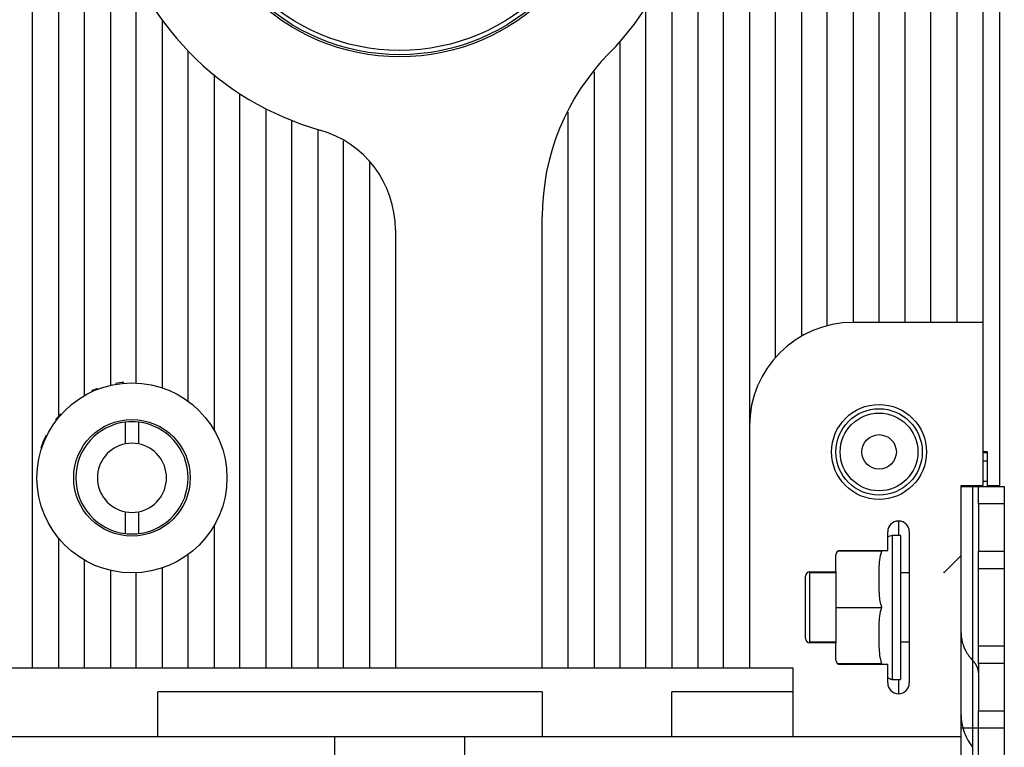
# Model space of a CAD drawing. Extents: x -1 to 1185, y -1 to 827.
# Drawn here: x 314 to 428, y 164 to 249 of the extents above; entities that cross this region are included whole.
import ezdxf

# ---------------------------------------------------------------- set-up
doc = ezdxf.new("R2010")
doc.units = 0
doc.header["$MEASUREMENT"] = 0
for name, color, linetype in [('V0L1', 7, 'CONTINUOUS'), ('V3L204', 7, 'CONTINUOUS'), ('V3L214', 7, 'CONTINUOUS'), ('V3L5', 7, 'CONTINUOUS')]:
    doc.layers.add(name, color=color, linetype=linetype)
doc.styles.get("Standard").update_dxf_attribs({"font": 'monotxt.shx'})
doc.dimstyles.new('DSTYLE1', dxfattribs={"dimtxt": 3, "dimasz": 3, "dimexe": 3, "dimexo": 0, "dimgap": 2, "dimtad": 1, "dimdec": 0, "dimzin": 3, "dimtxsty": 'STANDARD', "dimcen": 0.09, "dimazin": 3, "dimtp": 1, "dimtm": 1, "dimtfac": 1, "dimtdec": 4, "dimtofl": 0, "dimtmove": 0, "dimatfit": 3, "dimtolj": 1, "dimtzin": 0})

# ---------------------------------------------------------------- blocks, each defined once
blk = doc.blocks.new('_AH1')
at = {"layer": 'V0L1', "color": 0, "linetype": 'CONTINUOUS'}
for p, q in [((-1, 0.166667), (0, 0)), ((-1, 0.166667), (-1, -0.166667)), ((0, 0), (-1, -0.166667)), ((0, 0), (-1, 0))]:
    blk.add_line(p, q, dxfattribs=at)
blk = doc.blocks.new('*D0')
at = {"layer": 'V3L5', "color": 1, "linetype": 'CONTINUOUS'}
for p, q in [((350.0464, 456.74877), (138.42122, 456.74877)), ((141.42122, 456.74877), (141.42122, 268.55377)), ((141.42122, 80.358775), (141.42122, 268.55377)), ((350.0464, 80.358775), (138.42122, 80.358775))]:
    blk.add_line(p, q, dxfattribs=at)
at = {"layer": 'V3L5', "color": 1, "xscale": 3, "yscale": 3, "zscale": 3}
for p, rotation in [((141.42122, 456.74877), 90), ((141.42122, 80.358775), 270)]:
    blk.add_blockref('_AH1', p, dxfattribs=dict(at, rotation=rotation))
at = {"layer": 'V3L5', "color": 1, "linetype": 'CONTINUOUS'}
blk.add_text('376', height=3, rotation=90, dxfattribs=at).set_placement((139.42022, 264.05377))

msp = doc.modelspace()

# ---------------------------------------------------------------- linework, layer by layer
at = {"layer": 'V3L204', "color": 40, "linetype": 'CONTINUOUS'}
for p, q in [((315.0464, 173.55877), (315.0464, 363.55878)), ((318.04638, 363.5588), (318.04638, 202.54092)), ((321.0464, 205.08505), (321.0464, 363.55878)), ((392.0464, 328.55877), (392.0464, 173.55877)), ((395.0464, 173.55877), (395.0464, 328.55877)), ((398.0464, 328.55877), (398.0464, 201.55877)), ((401.0464, 209.49603), (401.0464, 328.55877)), ((416.0464, 328.55877), (416.0464, 213.55878)), ((419.0464, 213.55878), (419.0464, 328.55877)), ((422.0464, 328.55877), (422.0464, 213.55878)), ((425.0464, 328.55877), (425.0464, 213.55878)), ((413.0464, 213.55878), (413.0464, 265.71932)), ((404.04636, 264.42813), (404.04636, 211.95103)), ((324.04643, 262.7493), (324.04643, 206.27087)), ((407.0464, 213.17773), (407.0464, 262.8964)), ((410.04641, 263.16782), (410.04641, 213.55881)), ((427.0464, 194.65878), (427.0464, 261.05877)), ((389.0464, 255.76229), (389.0464, 173.55877)), ((327.04641, 206.54736), (327.04641, 253.5338)), ((386.0464, 173.55877), (386.0464, 250.01828)), ((330.04638, 248.56495), (330.04638, 205.98718)), ((383.0464, 246.06989), (383.0464, 173.55877)), ((333.04636, 204.43285), (333.04636, 244.98442)), ((336.0464, 242.21964), (336.0464, 201.10403)), ((380.04645, 242.56725), (380.0464, 173.55877)), ((339.04641, 173.55879), (339.04641, 240.03253)), ((342.0464, 238.29741), (342.0464, 173.55877)), ((377.0464, 173.55877), (377.04638, 237.89005)), ((345.0464, 173.55877), (345.0464, 236.93995)), ((348.0464, 235.91295), (348.0464, 173.55877)), ((351.04641, 173.55879), (351.04641, 234.57266)), ((354.04639, 232.06812), (354.04639, 173.55879)), ((374.0464, 173.55877), (374.0464, 225.79489)), ((357.0464, 224.28971), (357.0464, 173.55877)), ((425.0464, 213.55878), (410.0464, 213.55878)), ((425.0464, 213.55878), (425.0464, 194.65878)), ((325.79643, 199.48788), (325.79643, 202.01532)), ((327.2964, 202.01536), (327.2964, 199.48783)), ((336.04643, 201.09213), (336.0464, 201.10403)), ((398.0464, 201.55877), (398.0464, 173.55877)), ((425.5464, 198.55873), (425.04639, 198.55873)), ((425.5464, 198.55878), (425.5464, 198.49763)), ((425.5464, 198.49763), (425.5464, 197.50103)), ((425.5464, 197.501), (425.04639, 197.501)), ((425.5464, 197.50103), (425.5464, 195.15877)), ((425.04639, 195.1588), (425.5464, 195.1588)), ((425.5464, 195.15877), (425.5464, 194.55873)), ((422.54642, 188.08093), (422.5464, 194.65878)), ((422.5464, 194.65878), (425.0464, 194.65878)), ((422.5464, 194.55877), (423.87974, 194.55877)), ((423.87974, 194.55877), (424.5464, 194.55877)), ((424.5464, 194.55877), (427.5464, 194.55877)), ((424.5464, 192.55877), (424.5464, 194.55877)), ((425.5464, 194.65879), (427.0464, 194.65878)), ((427.5464, 194.55877), (427.5464, 192.55877)), ((325.7964, 189.10219), (325.7964, 191.62972)), ((327.2964, 191.62972), (327.2964, 189.10219)), ((427.54645, 192.55878), (424.54638, 192.55878)), ((424.5464, 192.55877), (424.5464, 187.05878)), ((427.5464, 192.55877), (427.5464, 187.05878)), ((336.0464, 190.01348), (336.04643, 190.02345)), ((336.0464, 190.01348), (336.0464, 173.55877)), ((414.0464, 187.15877), (414.0464, 189.30877)), ((416.5464, 189.30877), (416.5464, 171.80877)), ((318.0464, 188.57665), (318.0464, 173.55877)), ((414.54642, 188.89856), (414.54642, 176.38888)), ((415.54645, 188.89856), (414.54642, 188.89856)), ((415.5464, 188.89859), (415.5464, 176.38887)), ((413.37908, 187.05878), (408.2464, 187.05877)), ((408.5464, 187.15877), (414.0464, 187.15877)), ((422.5464, 177.59335), (422.5464, 188.08093)), ((424.54638, 187.05874), (427.54645, 187.05874)), ((424.5464, 185.05878), (424.5464, 187.05878)), ((427.5464, 187.05878), (427.5464, 185.05878)), ((321.04636, 173.55879), (321.04636, 186.03247)), ((333.04636, 173.55879), (333.04636, 186.68465)), ((408.0464, 184.65877), (408.0464, 186.65877)), ((422.54642, 186.55882), (420.54638, 184.55877)), ((324.0464, 184.84663), (324.0464, 173.55877)), ((330.04638, 185.13042), (330.04638, 173.55879)), ((424.5464, 185.05878), (427.5464, 185.05878)), ((424.5464, 176.05877), (424.5464, 185.05878)), ((427.5464, 185.05878), (427.5464, 176.05877)), ((327.04641, 173.55879), (327.04641, 184.57014)), ((404.5464, 176.95877), (404.5464, 184.15878)), ((408.04636, 184.55877), (405.04638, 184.55877)), ((405.0464, 184.65877), (408.0464, 184.65877)), ((405.0464, 176.55878), (405.0464, 184.55877)), ((408.04636, 184.65874), (408.0464, 180.55878)), ((416.54637, 184.55877), (415.54645, 184.55877)), ((420.54638, 184.65874), (420.54638, 184.55877)), ((408.0464, 180.55878), (408.04636, 176.45881)), ((408.04636, 180.55877), (413.37906, 180.55877)), ((422.5464, 175.37073), (422.5464, 177.59335)), ((405.04638, 176.55877), (408.04636, 176.55877)), ((408.0464, 176.45877), (405.0464, 176.45877)), ((408.0464, 174.45877), (408.0464, 176.45877)), ((414.54642, 176.38888), (414.54642, 172.21898)), ((415.5464, 176.38887), (415.5464, 172.21896)), ((415.54645, 176.55877), (416.54637, 176.55877)), ((427.5464, 176.05877), (424.5464, 176.05877)), ((424.5464, 174.05878), (424.5464, 176.05877)), ((427.5464, 176.05877), (427.5464, 174.05878)), ((422.5464, 165.55878), (422.5464, 175.37073)), ((312.0464, 173.55877), (315.0464, 173.55877)), ((315.0464, 173.55877), (318.0464, 173.55877)), ((318.0464, 173.55877), (321.0464, 173.55877)), ((321.0464, 173.55877), (324.0464, 173.55877)), ((324.0464, 173.55877), (327.0464, 173.55877)), ((327.0464, 173.55877), (330.0464, 173.55877)), ((330.0464, 173.55877), (333.0464, 173.55877)), ((333.0464, 173.55877), (336.0464, 173.55877)), ((336.0464, 173.55877), (339.0464, 173.55877)), ((339.0464, 173.55877), (342.0464, 173.55877)), ((342.0464, 173.55877), (345.0464, 173.55877)), ((345.0464, 173.55877), (348.0464, 173.55877)), ((348.0464, 173.55877), (351.0464, 173.55877)), ((351.0464, 173.55877), (354.0464, 173.55877)), ((354.0464, 173.55877), (357.0464, 173.55877)), ((357.0464, 173.55877), (374.0464, 173.55877)), ((374.0464, 173.55877), (377.0464, 173.55877)), ((377.0464, 173.55877), (380.0464, 173.55877)), ((380.0464, 173.55877), (383.0464, 173.55877)), ((383.0464, 173.55877), (386.0464, 173.55877)), ((386.0464, 173.55877), (389.0464, 173.55877)), ((389.0464, 173.55877), (392.0464, 173.55877)), ((392.0464, 173.55877), (395.0464, 173.55877)), ((395.0464, 173.55877), (398.0464, 173.55877)), ((398.0464, 173.55877), (403.0464, 173.55877)), ((403.0464, 173.55877), (403.0464, 165.55878)), ((408.2464, 174.05877), (413.37908, 174.05878)), ((414.0464, 173.95878), (408.5464, 173.95878)), ((414.0464, 171.80877), (414.0464, 173.95878)), ((427.54645, 174.05881), (424.54638, 174.05881)), ((424.5464, 174.05878), (424.5464, 168.55877)), ((427.5464, 174.05878), (427.5464, 168.55877)), ((414.54642, 172.21898), (415.54645, 172.21898)), ((374.0464, 170.75877), (329.5464, 170.75877)), ((329.5464, 165.55878), (329.5464, 170.75877)), ((374.0464, 170.75877), (374.0464, 165.55878)), ((389.0464, 165.55878), (389.0464, 170.75877)), ((403.0464, 170.75877), (389.0464, 170.75877)), ((424.54638, 168.55877), (427.54645, 168.55877)), ((424.5464, 166.55877), (424.5464, 168.55877)), ((427.5464, 168.55877), (427.5464, 166.55877)), ((423.87974, 166.55877), (422.5464, 166.55877)), ((424.5464, 166.55877), (423.87974, 166.55877)), ((424.5464, 155.1887), (424.5464, 166.55877)), ((427.5464, 166.55877), (424.5464, 166.55877)), ((427.5464, 166.55877), (427.5464, 155.1887)), ((329.5464, 165.55878), (312.0464, 165.55878)), ((374.0464, 165.55878), (329.5464, 165.55878)), ((350.0464, 80.35877), (350.04639, 165.55879)), ((365.04637, 165.55879), (365.0464, 80.35877)), ((389.0464, 165.55878), (374.0464, 165.55878)), ((403.0464, 165.55878), (389.0464, 165.55878)), ((422.5464, 165.55878), (403.0464, 165.55878)), ((422.5464, 162.54896), (422.5464, 165.55878))]:
    msp.add_line(p, q, dxfattribs=at)
for points in [[(422.54642, 177.59338), (422.54793, 177.48069, 0.00666225), (422.55239, 177.36772, 0.00659631), (422.55993, 177.25446, 0.006570433), (422.57044, 177.14101, 0.006614361), (422.58408, 177.02748, 0.00662856), (422.60074, 176.91394, 0.006628779), (422.62055, 176.80048, 0.006621294), (422.6434, 176.6872, 0.00662174), (422.66939, 176.57418, 0.006610581), (422.69842, 176.46151, 0.006600338), (422.73059, 176.34928, 0.006578948), (422.76576, 176.23758, 0.006556623), (422.80404, 176.12652, 0.006534012), (422.84528, 176.01614, 0.006517336), (422.88958, 175.90657, 0.006468245), (422.93677, 175.79788, 0.006395776), (422.9869, 175.69022, 0.006408862), (423.03994, 175.58349, 0.006489347), (423.09599, 175.47779, 0.006268064), (423.15443, 175.37363, 0.005825613), (423.21517, 175.27132, 0.006354797), (423.27982, 175.16892, 0.007465003), (423.34906, 175.06589, 0.005661311), (423.41562, 174.96996, 0.002042559), (423.4771, 174.88393, 0.007801325), (423.56127, 174.77728, 0.013169544), (423.69743, 174.61811, 0.006413562), (423.87969, 174.41271, 0.003400832)], [(423.87969, 174.41271), (423.92117, 174.36842, -0.005770934), (423.96158, 174.32324, -0.005761226), (424.0009, 174.27713, -0.005788345), (424.03913, 174.23017, -0.005875863), (424.07617, 174.18234, -0.005943002), (424.11202, 174.13372, -0.005998015), (424.14661, 174.08429, -0.006050853), (424.17996, 174.03414, -0.006110318), (424.21197, 173.98325, -0.006164006), (424.24267, 173.93171, -0.006217463), (424.27198, 173.87951, -0.006264974), (424.29992, 173.82672, -0.006309749), (424.32641, 173.77336, -0.006358406), (424.35149, 173.71949, -0.006410638), (424.37507, 173.66513, -0.006434697), (424.3972, 173.61035, -0.006431511), (424.4178, 173.5552, -0.006517366), (424.43692, 173.49964, -0.006671011), (424.45448, 173.4437, -0.006517059), (424.47054, 173.38772, -0.006119112), (424.48502, 173.33187, -0.006743364), (424.49801, 173.27494, -0.008011276), (424.50945, 173.21657, -0.006149525), (424.51929, 173.16167, -0.002235964), (424.52741, 173.11196, -0.008570172), (424.53441, 173.04825, -0.01473145), (424.54074, 172.95038, -0.007286332), (424.54638, 172.82237, -0.003890747)]]:
    msp.add_lwpolyline(points, format="xyb", dxfattribs=at)
for centre, radius in [((357.5464, 268.55877), 24.25), ((357.5464, 268.55877), 24), ((326.5464, 195.55877), 11), ((413.0464, 198.55877), 5), ((326.5464, 195.55877), 6.75), ((413.0464, 198.55877), 2)]:
    msp.add_circle(centre, radius, dxfattribs=at)
for centre, radius, start, end in [((357.5464, 268.55877), 34, 315.48891, 432.93369), ((357.5464, 268.55877), 34, 134.16454, 254.23222), ((401.0464, 225.79489), 27, 135.48891, 180), ((345.0464, 224.28971), 12, 360, 434.23222), ((410.0464, 201.55877), 12, 90, 180), ((326.5464, 195.55877), 11.1, 94.853338, 99.919313), ((326.5464, 195.55877), 11.1, 111.18028, 115.00265), ((326.5464, 195.55877), 11.1, 137.99863, 142.79331), ((326.5464, 195.55877), 6.5, 96.62581, 263.37419), ((326.5464, 195.55877), 6.5, 83.37419, 96.62581), ((326.5464, 195.55877), 6.5, 276.62581, 443.37419), ((326.5464, 195.55877), 11.1, 153.48485, 161.79343), ((326.5464, 195.55877), 4, 79.193077, 100.80692), ((326.5464, 195.55877), 4, 100.80692, 180), ((326.5464, 195.55877), 4, 280.80692, 439.19308), ((326.5464, 195.55877), 4, 180, 259.19308), ((326.5464, 195.55877), 4, 259.19308, 280.80692), ((415.2964, 189.30877), 1.25, 90, 180), ((415.2964, 189.30877), 1.25, 0, 90), ((326.5464, 195.55877), 6.5, 263.37419, 270), ((326.5464, 195.55877), 6.5, 270, 276.62581), ((415.04826, 186.96258), 2, 104.53245, 120.22302), ((408.5464, 186.65877), 0.5, 90, 180), ((415.04826, 186.96258), 2, 174.33234, 177.24313), ((405.0464, 184.15877), 0.5, 90, 180), ((405.0464, 176.95877), 0.5, 180, 270), ((408.5464, 174.45877), 0.5, 180, 270), ((415.04826, 174.15497), 2, 182.75687, 185.66786), ((415.04826, 174.15497), 2, 239.77707, 255.46755), ((415.2964, 171.80877), 1.25, 180, 270), ((415.2964, 171.80877), 1.25, 270, 360), ((428.5464, 168.12372), 6, 180, 218.94244)]:
    msp.add_arc(centre, radius, start, end, dxfattribs=at)
for points, knots in [([(413.37906, 180.55877), (413.20051, 181.02737), (413.12691, 181.54486), (413.05229, 182.5633), (413.05057, 183.26084), (413.05057, 183.80877), (413.05057, 184.21199), (413.05122, 184.61519), (413.08293, 185.67623), (413.13643, 186.42202), (413.37906, 187.05874)], [0, 0, 0, 0, 0.47792653, 0.47792653, 1, 1, 1, 1.3799303, 1.3799303, 2, 2, 2, 2]), ([(413.37906, 174.05881), (413.15028, 174.65917), (413.09055, 175.35218), (413.05092, 176.41918), (413.05057, 176.86398), (413.05057, 177.30877), (413.05057, 177.71499), (413.0512, 178.12119), (413.08344, 179.18268), (413.13742, 179.92463), (413.37906, 180.55877)], [0, 0, 0, 0, 0.58327634, 0.58327634, 1, 1, 1, 1.3825872, 1.3825872, 2, 2, 2, 2])]:
    msp.add_open_spline(points, degree=3, knots=knots, dxfattribs=at)
at = {"layer": 'V3L214', "color": 3, "linetype": 'CONTINUOUS'}
for p, q in [((425.04639, 198.49761), (425.5464, 198.49761)), ((415.29639, 190.55882), (415.2964, 188.89859)), ((408.54637, 187.1588), (408.5464, 187.05877)), ((405.04638, 184.65874), (405.04638, 184.55877)), ((405.04638, 176.55877), (405.04638, 176.45881)), ((408.5464, 174.05877), (408.54637, 173.95875)), ((415.29639, 172.21898), (415.29639, 170.55882))]:
    msp.add_line(p, q, dxfattribs=at)
for centre, radius in [((357.5464, 268.55877), 23.5), ((413.0464, 198.55877), 5.5), ((413.0464, 198.55877), 4.5)]:
    msp.add_circle(centre, radius, dxfattribs=at)
for points in [[(423.87969, 194.55873), (423.87974, 185.22544), (423.87974, 175.89211), (423.87969, 166.55881)], [(423.87969, 174.41271), (423.87974, 169.39792), (423.87974, 164.38313), (423.87969, 159.36829)]]:
    msp.add_open_spline(points, degree=3, dxfattribs=at)

# ---------------------------------------------------------------- dimensions: what is measured, and where the dimension line sits
at = {"layer": 'V3L5', "color": 1, "linetype": 'CONTINUOUS'}
dim = msp.add_linear_dim(base=(141.42122, 80.35877), p1=(350.0464, 456.74877), p2=(350.0464, 80.35877), angle=270, dimstyle='DSTYLE1', override={"dimblk": '_AH1', "dimsah": 0}, dxfattribs=at)
dim.commit()
dim.dimension.update_dxf_attribs({"geometry": '*D0', "text_midpoint": (137.92022, 268.55377), "dimtype": 128})

doc.saveas('drawing.dxf')
